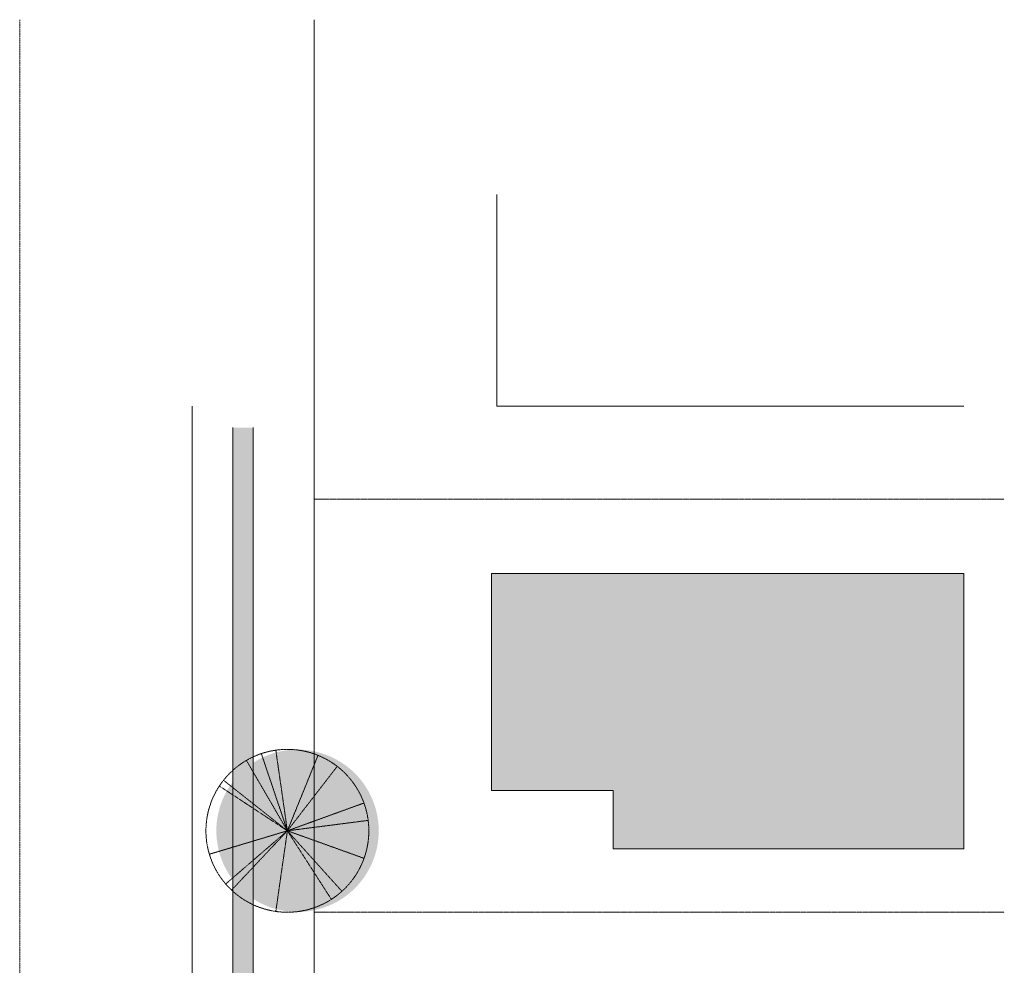
# Model space of a CAD drawing. Units: millimetres. Extents: x -139768 to 165525, y -93343 to 75610.
# Drawn here: x 113732 to 162232, y 29031 to 75610 of the extents above; entities that cross this region are included whole.
import ezdxf

# ---------------------------------------------------------------- set-up
doc = ezdxf.new("R2010")
doc.units = ezdxf.units.MM
for name, pattern in [('Dash', [5, 3, -2]), ('Dash - Long', [14.2875, 9.525, -4.7625]), ('Dash 1_5mm', [3, 1.5, -1.5])]:
    doc.linetypes.add(name, pattern=pattern)
for name, color, linetype, lineweight in [('A-DETL', 90, 'Continuous', 9), ('A-DETL-GENF', 92, 'Continuous', 9), ('A-DETL-THIN', 151, 'Continuous', 9), ('L-PLNT', 71, 'Continuous', 9)]:
    doc.layers.add(name, color=color, linetype=linetype, lineweight=lineweight)

# ---------------------------------------------------------------- blocks, each defined once
blk = doc.blocks.new('RPC Tree - Deciduous - Scarlet Oak - 14_5 Meters-V12-REGIONAL SITE PLAN')
at = {"layer": 'L-PLNT', "color": 114, "linetype": 'Dash'}
for p, q in [((0, 0), (-569, 3971)), ((-1686, 2897), (-2018, 3467)), ((0, 0), (-1283, 3801)), ((0, 0), (1508, 3717)), ((0, 0), (2455, 3173)), ((-2686, 2125), (-3146, 2489)), ((0, 0), (-1686, 2897)), ((-2686, 1768), (-3351, 2205)), ((-2491, 1970), (-2686, 2125)), ((-1686, 1334), (-2486, 1967)), ((-1686, 1110), (-2686, 1768)), ((0, 0), (-1686, 1334)), ((0, 0), (-1686, 1110)), ((0, 0), (3771, 1368)), ((0, 0), (3979, 512)), ((0, 0), (-1686, -1793)), ((0, 0), (-1686, -1454)), ((0, 0), (-1686, -507)), ((0, 0), (-570, -3971)), ((0, 0), (2166, -3377)), ((0, 0), (2686, -2979)), ((0, 0), (3776, -1356)), ((-2686, -807), (-3842, -1154)), ((-1686, -507), (-2686, -807)), ((-1686, -1454), (-2686, -2316)), ((-1686, -1793), (-2686, -2856)), ((-2686, -2316), (-3038, -2620)), ((-2686, -2856), (-2748, -2922))]:
    blk.add_line(p, q, dxfattribs=at)
for start, end in [(360, 114.9925), (114.9925, 132), (132.0388, 180), (180, 227.9612), (245.0075, 360), (228, 245.0075)]:
    blk.add_arc((0, 0), 4012, start, end, dxfattribs=at)

msp = doc.modelspace()

# ---------------------------------------------------------------- hatches: boundary and pattern name
at = {"layer": 'A-DETL-GENF'}
h = msp.add_hatch(dxfattribs=at)
h.set_pattern_fill('FP_1', color=8, style=0, pattern_type=2)
h.set_pattern_definition([(0, (0, 0), (4064, 1016), [335.28, -2712.72, 335.28, -2712.72, -16256]), (0, (0, 0), (4064, 1016), [-6096, 335.28, -5760.72, 335.28, -2712.72, -7112]), (0, (0, 0), (4064, 1016), [-15240, 335.28, -1696.72, 335.28, -4744.72]), (120, (1524, 508), (-2911.882, 3011.527), [335.28, -2712.72, 335.28, -2712.72, -16256]), (120, (1524, 508), (-2911.882, 3011.527), [-6096, 335.28, -5760.72, 335.28, -2712.72, -7112]), (120, (1524, 508), (-2911.882, 3011.527), [-15240, 335.28, -1696.72, 335.28, -4744.72]), (240, (2032, 2540), (-1152.118, -4027.527), [335.28, -2712.72, 335.28, -2712.72, -16256]), (240, (2032, 2540), (-1152.118, -4027.527), [-6096, 335.28, -5760.72, 335.28, -2712.72, -7112]), (240, (2032, 2540), (-1152.118, -4027.527), [-15240, 335.28, -1696.72, 335.28, -4744.72])])
h.paths.add_polyline_path([(124232, -40396), (125232, -40396), (125238, -38750), (125283, -38553), (125370, -38372), (125496, -38214), (125654, -38088), (125835, -38001), (126032, -37956), (126132, -37951), (160232, -37951), (160232, -36951), (126032, -36945), (125835, -36900), (125654, -36813), (125496, -36687), (125370, -36529), (125283, -36348), (125238, -36151), (125232, -36051), (125232, 55520), (124232, 55520), (124227, -36151), (124182, -36348), (124094, -36529), (123969, -36687), (123811, -36813), (123630, -36900), (123433, -36945), (123332, -36951), (122232, -36951), (122232, -37951), (123433, -37956), (123630, -38001), (123811, -38088), (123969, -38214), (124094, -38372), (124182, -38553), (124227, -38750), (124232, -38851)], flags=0)
h = msp.add_hatch(color=7, dxfattribs=at)
h.paths.add_polyline_path([(136965, -28687), (160725, -28687), (160725, -15405), (148845, -15405), (148845, -20045), (136965, -20045), (136965, -26300)], flags=0)
h.paths.add_polyline_path([(160725, -8405), (160725, 5352), (134747, 5352), (134747, -8405), (160232, -8405)], flags=0)
h.paths.add_polyline_path([(136965, 14190), (160232, 14190), (160232, 25657), (136965, 25657), (136965, 14379)], flags=0)
h.paths.add_polyline_path([(160232, 34766), (160232, 48330), (136965, 48330), (136965, 37646), (142965, 37646), (142965, 34766)], flags=0)
h = msp.add_hatch(color=254, dxfattribs=at)
h.paths.add_polyline_path([(127418, 31657), (127643, 31664), (127866, 31683), (128088, 31714), (128318, 31760), (128526, 31814), (128740, 31882), (128949, 31962), (129154, 32054), (129353, 32156), (129547, 32270), (129733, 32395), (129912, 32530), (130084, 32675), (130247, 32829), (130401, 32992), (130546, 33163), (130681, 33343), (130805, 33529), (130919, 33723), (131022, 33922), (131114, 34127), (131194, 34336), (131262, 34550), (131318, 34767), (131362, 34987), (131393, 35210), (131412, 35433), (131418, 35657), (131412, 35882), (131393, 36105), (131362, 36327), (131318, 36547), (131262, 36765), (131194, 36979), (131114, 37188), (131022, 37393), (130888, 37646), (130805, 37786), (130681, 37972), (130546, 38151), (130401, 38323), (130247, 38486), (130084, 38640), (129912, 38785), (129733, 38920), (129547, 39044), (129353, 39158), (129154, 39261), (128949, 39353), (128740, 39433), (128526, 39501), (128309, 39557), (128088, 39601), (127866, 39632), (127643, 39651), (127418, 39657), (127194, 39651), (126971, 39632), (126748, 39601), (126528, 39557), (126311, 39501), (126097, 39433), (125888, 39353), (125683, 39261), (125484, 39158), (125232, 39003), (125232, 32309), (125290, 32270), (125484, 32156), (125683, 32054), (125888, 31962), (126097, 31882), (126315, 31813), (126528, 31758), (126748, 31714), (126971, 31683), (127194, 31664)], flags=0)
h.paths.add_polyline_path([(124232, 33242), (124232, 38073), (124156, 37972), (123936, 37624), (123918, 37592), (123815, 37393), (123723, 37188), (123643, 36979), (123575, 36765), (123519, 36547), (123475, 36327), (123444, 36105), (123425, 35882), (123418, 35657), (123425, 35433), (123444, 35210), (123475, 34987), (123519, 34767), (123575, 34550), (123643, 34336), (123723, 34127), (123815, 33922), (123918, 33723), (124032, 33529), (124156, 33343)], flags=0)

# ---------------------------------------------------------------- linework, layer by layer
at = {"layer": 'A-DETL', "linetype": 'Dash - Long'}
msp.add_line((113732, 75610), (113732, -40343), dxfattribs=at)
at = {"layer": 'A-DETL'}
for p, q in [((137232, 56566), (137232, 66999)), ((137232, 56566), (160232, 56566)), ((160232, 48330), (136965, 48330)), ((136965, 48330), (136965, 37646)), ((160232, 34766), (160232, 48330)), ((136965, 37646), (142965, 37646)), ((142965, 37646), (142965, 34766)), ((142965, 34766), (160232, 34766))]:
    msp.add_line(p, q, dxfattribs=at)
at = {"layer": 'A-DETL', "linetype": 'Dash 1_5mm'}
for p, q in [((162232, 51999), (128232, 51999)), ((162232, 31646), (128232, 31646))]:
    msp.add_line(p, q, dxfattribs=at)
at = {"layer": 'A-DETL-THIN'}
for p, q in [((128232, 75610), (128232, -34343)), ((122232, 56566), (122232, -38343)), ((124232, 55520), (124232, -36051)), ((125232, -36051), (125232, 55520))]:
    msp.add_line(p, q, dxfattribs=at)

# ---------------------------------------------------------------- block references
at = {"layer": 'L-PLNT', "color": 114, "linetype": 'Dash'}
msp.add_blockref('RPC Tree - Deciduous - Scarlet Oak - 14_5 Meters-V12-REGIONAL SITE PLAN', (126918, 35657), dxfattribs=at)

doc.saveas('drawing.dxf')
